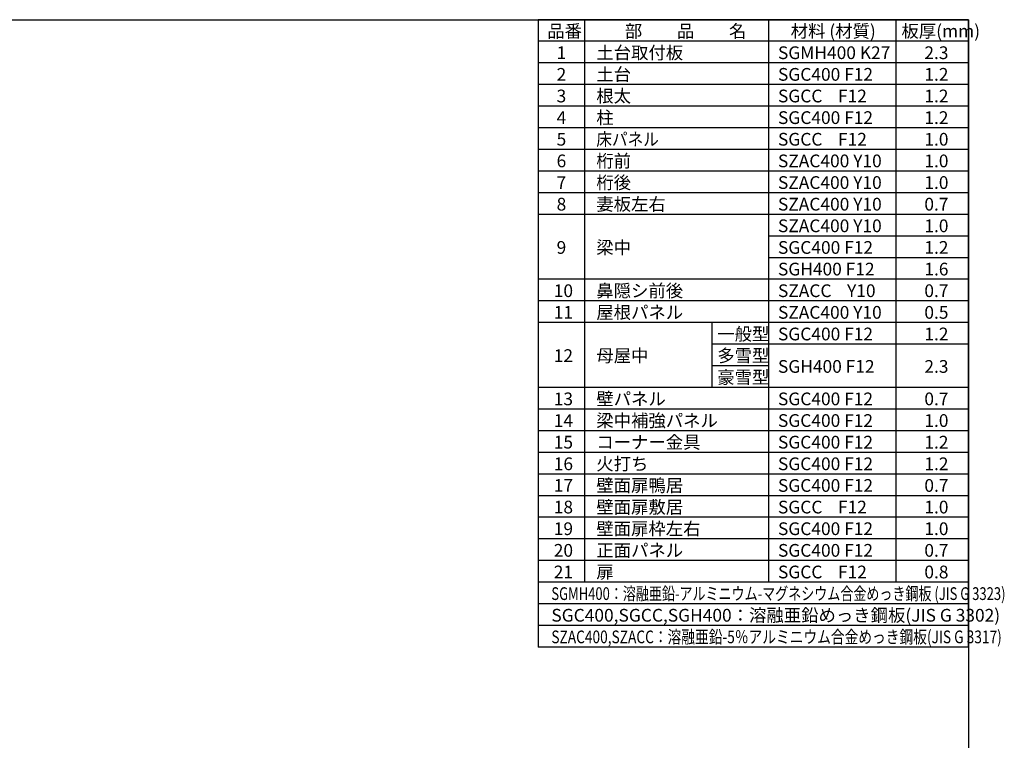
# Model space of a CAD drawing. Extents: x 220 to 16588, y -219 to 11106.
# Drawn here: x 8854 to 16588, y 5443 to 11106 of the extents above; entities that cross this region are included whole.
import ezdxf

# ---------------------------------------------------------------- set-up
doc = ezdxf.new("R2010")
doc.units = 0
doc.header["$LTSCALE"] = 20
for name, color, linetype in [('仕様書枠', 230, 'CONTINUOUS'), ('文字', 7, 'CONTINUOUS'), ('部品1', 7, 'CONTINUOUS')]:
    doc.layers.add(name, color=color, linetype=linetype)
doc.styles.add('STYLE1', font='isocp.shx', dxfattribs={"bigfont": 'bigfont.shx'})

# ---------------------------------------------------------------- blocks, each defined once
blk = doc.blocks.new('A$C4ECA2BD4')
at = {"layer": '仕様書枠', "ltscale": 50}
for p, q in [((0, 0), (-3380, 0)), ((-3380, 0), (-3380, -4930)), ((-3017, 0), (-3017, -4420)), ((-1572, 0), (-1572, -4420)), ((-572, 0), (-572, -4420)), ((0, -4930), (0, 0)), ((0, -170), (-3380, -170)), ((0, -340), (-3380, -340)), ((0, -510), (-3380, -510)), ((0, -680), (-3380, -680)), ((0, -850), (-3380, -850)), ((0, -1020), (-3380, -1020)), ((0, -1190), (-3380, -1190)), ((0, -1360), (-3380, -1360)), ((0, -1530), (-3380, -1530)), ((0, -1700), (-1572, -1700)), ((0, -1870), (-1572, -1870)), ((0, -2040), (-3380, -2040)), ((0, -2210), (-3380, -2210)), ((0, -2380), (-3380, -2380)), ((-2017, -2380), (-2017, -2890)), ((0, -2550), (-2017, -2550)), ((-1572, -2720), (-2017, -2720)), ((0, -2890), (-3380, -2890)), ((0, -3060), (-3380, -3060)), ((0, -3230), (-3380, -3230)), ((0, -3400), (-3380, -3400)), ((0, -3570), (-3380, -3570)), ((0, -3740), (-3380, -3740)), ((0, -3910), (-3380, -3910)), ((0, -4080), (-3380, -4080)), ((0, -4250), (-3380, -4250)), ((0, -4420), (-3380, -4420)), ((0, -4590), (-3380, -4590)), ((0, -4760), (-3380, -4760)), ((0, -4930), (-3380, -4930))]:
    blk.add_line(p, q, dxfattribs=at)
at = {"layer": '文字', "color": 7, "ltscale": 50, "style": 'STYLE1'}
for s, p in [('品番', (-3309.8, -139.6)), ('部\u3000\u3000品\u3000\u3000名', (-2700.2, -139.6)), ('材料 (材質)', (-1397.4, -139.6)), ('板厚(mm)', (-527.4, -139.6)), ('1', (-3236, -309.6)), ('土台取付板', (-2924.1, -309.6)), ('SGMH400 K27', (-1497.4, -309.6)), ('2.3', (-347.4, -309.6)), ('2', (-3236, -479.6)), ('土台', (-2924.1, -479.6)), ('SGC400 F12', (-1497.4, -479.6)), ('1.2', (-347.4, -479.6)), ('根太', (-2924.1, -649.6)), ('3', (-3236, -649.6)), ('SGCC    F12', (-1497.4, -649.6)), ('1.2', (-347.4, -649.6)), ('4', (-3236, -819.6)), ('柱', (-2924.1, -819.6)), ('SGC400 F12', (-1497.4, -819.6)), ('1.2', (-347.4, -819.6)), ('5', (-3236, -989.6)), ('SGCC    F12', (-1497.4, -989.6)), ('1.0', (-347.4, -989.6)), ('6', (-3236, -1159.6)), ('桁前', (-2924.1, -1159.6)), ('SZAC400 Y10', (-1497.4, -1159.6)), ('1.0', (-347.4, -1159.6)), ('7', (-3236, -1329.6)), ('桁後', (-2924.1, -1329.6)), ('SZAC400 Y10', (-1497.4, -1329.6)), ('1.0', (-347.4, -1329.6)), ('妻板左右', (-2924.1, -1499.6)), ('8', (-3236, -1499.6)), ('SZAC400 Y10', (-1497.4, -1499.6)), ('0.7', (-347.4, -1499.6)), ('SZAC400 Y10', (-1497.4, -1669.6)), ('1.0', (-347.4, -1669.6)), ('9', (-3236, -1839.6)), ('梁中', (-2924.1, -1839.6)), ('SGC400 F12', (-1497.4, -1839.6)), ('1.2', (-347.4, -1839.6)), ('SGH400 F12', (-1497.4, -2009.6)), ('1.6', (-347.4, -2009.6)), ('10', (-3258.4, -2179.6)), ('鼻隠シ前後', (-2924.1, -2179.6)), ('SZACC    Y10', (-1497.4, -2179.6)), ('0.7', (-347.4, -2179.6)), ('屋根パネル', (-2924.1, -2349.6)), ('11', (-3258.4, -2349.6)), ('SZAC400 Y10', (-1497.4, -2349.6)), ('0.5', (-347.4, -2349.6)), ('一般型', (-1974.1, -2519.6)), ('SGC400 F12', (-1497.4, -2519.6)), ('1.2', (-347.4, -2519.6)), ('12', (-3258.4, -2689.6)), ('母屋中', (-2924.1, -2689.6)), ('多雪型', (-1974.1, -2689.6)), ('SGH400 F12', (-1497.4, -2774.6)), ('2.3', (-347.4, -2774.6)), ('豪雪型', (-1974.1, -2859.6)), ('13', (-3258.4, -3029.6)), ('壁パネル', (-2924.1, -3029.6)), ('SGC400 F12', (-1497.4, -3029.6)), ('0.7', (-347.4, -3029.6)), ('梁中補強パネル', (-2924.1, -3199.6)), ('14', (-3258.4, -3199.6)), ('SGC400 F12', (-1497.4, -3199.6)), ('1.0', (-347.4, -3199.6)), ('15', (-3258.4, -3369.6)), ('コーナー金具', (-2924.1, -3369.6)), ('SGC400 F12', (-1497.4, -3369.6)), ('1.2', (-347.4, -3369.6)), ('16', (-3258.4, -3539.6)), ('火打ち', (-2924.1, -3539.6)), ('SGC400 F12', (-1497.4, -3539.6)), ('1.2', (-347.4, -3539.6)), ('17', (-3258.4, -3709.6)), ('壁面扉鴨居', (-2924.1, -3709.6)), ('SGC400 F12', (-1497.4, -3709.6)), ('0.7', (-347.4, -3709.6)), ('18', (-3258.4, -3879.6)), ('壁面扉敷居', (-2924.1, -3879.6)), ('SGCC    F12', (-1497.4, -3879.6)), ('1.0', (-347.4, -3879.6)), ('壁面扉枠左右', (-2924.1, -4049.6)), ('19', (-3258.4, -4049.6)), ('SGC400 F12', (-1497.4, -4049.6)), ('1.0', (-347.4, -4049.6)), ('20', (-3258.4, -4219.6)), ('正面パネル', (-2924.1, -4219.6)), ('SGC400 F12', (-1497.4, -4219.6)), ('0.7', (-347.4, -4219.6)), ('21', (-3258.4, -4389.6)), ('扉', (-2924.1, -4389.6)), ('SGCC    F12', (-1497.4, -4389.6)), ('0.8', (-347.4, -4389.6)), ('SGC400,SGCC,SGH400：溶融亜鉛めっき鋼板(JIS G 3302)', (-3277.4, -4729.6))]:
    blk.add_text(s, height=100, dxfattribs=at).set_placement(p)
for s, width, p in [('床パネル', 0.9, (-2924.1, -989.6)), ('SGMH400：溶融亜鉛-アルミニウム-マグネシウム合金めっき鋼板 (JIS G 3323)', 0.75, (-3277.4, -4559.6)), ('SZAC400,SZACC：溶融亜鉛-5％アルミニウム合金めっき鋼板(JIS G 3317)', 0.79, (-3277.4, -4899.6))]:
    blk.add_text(s, height=100, dxfattribs=dict(at, width=width)).set_placement(p)

msp = doc.modelspace()

# ---------------------------------------------------------------- linework, layer by layer
at = {"layer": '仕様書枠', "ltscale": 50}
for p, q in [((220, 11105.6), (16307.2, 11105.6)), ((16307.2, 11105.6), (16307.2, 0))]:
    msp.add_line(p, q, dxfattribs=at)

# ---------------------------------------------------------------- block references
at = {"layer": '部品1', "ltscale": 50}
msp.add_blockref('A$C4ECA2BD4', (16307.2, 11105.6), dxfattribs=at)

doc.saveas('drawing.dxf')
